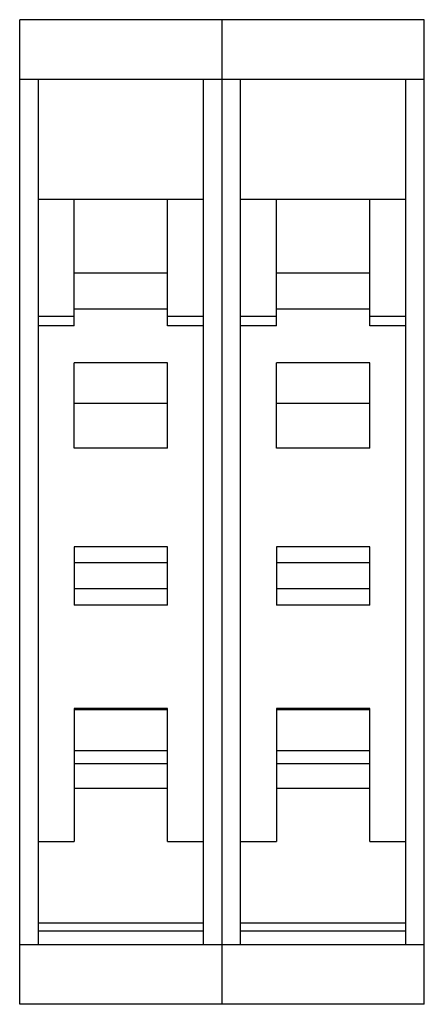
# Model space of a CAD drawing. Units: millimetres. Extents: x 15.5 to 45.9, y 5.7 to 79.7.
import ezdxf

# ---------------------------------------------------------------- set-up
doc = ezdxf.new("R2010")
doc.units = ezdxf.units.MM
doc.header["$LTSCALE"] = 5.590023
doc.layers.get('0').update_dxf_attribs({"linetype": 'CONTINUOUS'})

msp = doc.modelspace()

# ---------------------------------------------------------------- linework, layer by layer
at = {"color": 7}
for p, q in [((15.538, 5.721), (15.538, 79.721)), ((45.938, 79.721), (15.538, 79.721)), ((30.738, 5.721), (30.738, 79.721)), ((45.938, 5.721), (45.938, 79.721)), ((45.938, 75.221), (15.538, 75.221)), ((16.938, 10.221), (16.938, 75.221)), ((29.338, 10.221), (29.338, 75.221)), ((32.138, 10.221), (32.138, 75.221)), ((44.538, 10.221), (44.538, 75.221)), ((16.938, 66.221), (29.338, 66.221)), ((19.638, 56.721), (19.638, 66.221)), ((26.638, 56.721), (26.638, 66.221)), ((32.138, 66.221), (44.538, 66.221)), ((34.838, 56.721), (34.838, 66.221)), ((41.838, 56.721), (41.838, 66.221)), ((26.638, 60.677), (19.638, 60.677)), ((41.838, 60.677), (34.838, 60.677)), ((26.638, 57.968), (19.638, 57.968)), ((41.838, 57.968), (34.838, 57.968)), ((16.938, 57.439), (19.638, 57.439)), ((26.638, 57.439), (29.338, 57.439)), ((32.138, 57.439), (34.838, 57.439)), ((41.838, 57.439), (44.538, 57.439)), ((19.638, 56.721), (16.938, 56.721)), ((29.338, 56.721), (26.638, 56.721)), ((34.838, 56.721), (32.138, 56.721)), ((44.538, 56.721), (41.838, 56.721)), ((19.638, 47.521), (19.638, 53.921)), ((26.638, 53.921), (19.638, 53.921)), ((26.638, 47.521), (26.638, 53.921)), ((34.838, 47.521), (34.838, 53.921)), ((41.838, 53.921), (34.838, 53.921)), ((41.838, 47.521), (41.838, 53.921)), ((26.638, 50.885), (19.638, 50.885)), ((41.838, 50.885), (34.838, 50.885)), ((26.638, 47.521), (19.638, 47.521)), ((41.838, 47.521), (34.838, 47.521)), ((19.638, 40.101), (19.638, 35.721)), ((26.638, 40.101), (19.638, 40.101)), ((26.638, 35.721), (26.638, 40.101)), ((41.838, 40.101), (34.838, 40.101)), ((34.838, 40.101), (34.838, 35.721)), ((41.838, 35.721), (41.838, 40.101)), ((26.638, 38.911), (19.638, 38.911)), ((41.838, 38.911), (34.838, 38.911)), ((26.638, 36.948), (19.638, 36.948)), ((41.838, 36.948), (34.838, 36.948)), ((26.638, 35.721), (19.638, 35.721)), ((41.838, 35.721), (34.838, 35.721)), ((26.638, 27.951), (19.638, 27.951)), ((19.638, 27.951), (19.638, 17.951)), ((26.638, 27.853), (19.638, 27.853)), ((26.638, 17.951), (26.638, 27.951)), ((41.838, 27.951), (34.838, 27.951)), ((34.838, 27.951), (34.838, 17.951)), ((41.838, 27.853), (34.838, 27.853)), ((41.838, 17.951), (41.838, 27.951)), ((19.638, 24.805), (26.638, 24.805)), ((34.838, 24.805), (41.838, 24.805)), ((26.638, 23.806), (19.638, 23.806)), ((41.838, 23.806), (34.838, 23.806)), ((26.638, 21.951), (19.638, 21.951)), ((41.838, 21.951), (34.838, 21.951)), ((16.938, 17.951), (19.638, 17.951)), ((26.638, 17.951), (29.338, 17.951)), ((32.138, 17.951), (34.838, 17.951)), ((41.838, 17.951), (44.538, 17.951)), ((16.938, 11.845), (29.338, 11.845)), ((32.138, 11.845), (44.538, 11.845)), ((29.338, 11.221), (16.938, 11.221)), ((44.538, 11.221), (32.138, 11.221)), ((15.538, 10.221), (45.938, 10.221)), ((45.938, 5.721), (15.538, 5.721))]:
    msp.add_line(p, q, dxfattribs=at)

doc.saveas('drawing.dxf')
